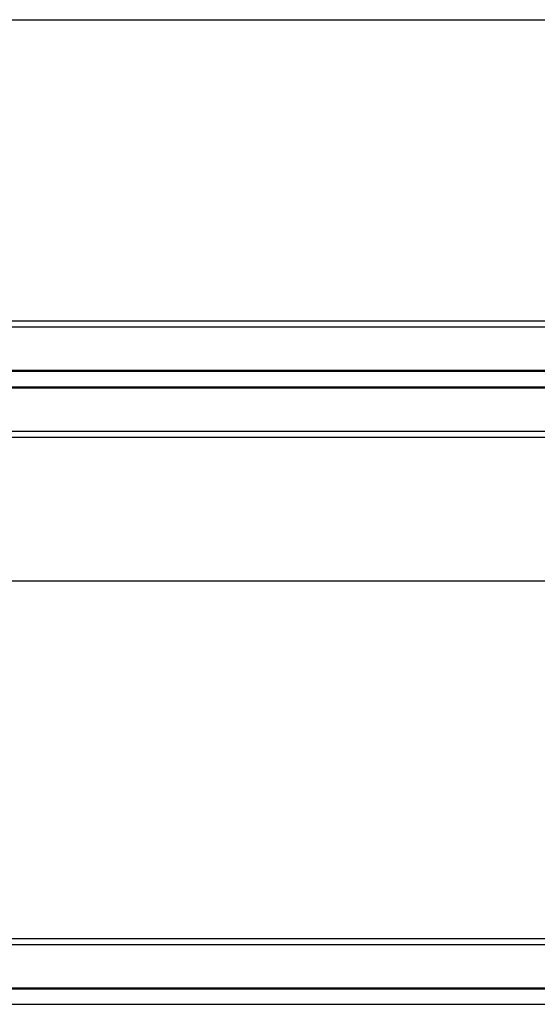
# Model space of a CAD drawing. Extents: x -2445 to 5463, y -3316 to 4496.
# Drawn here: x 3150 to 3330, y 2486 to 2829 of the extents above; entities that cross this region are included whole.
import ezdxf

# ---------------------------------------------------------------- set-up
doc = ezdxf.new("R2010")
doc.units = 0
doc.layers.get('0').update_dxf_attribs({"linetype": 'CONTINUOUS'})

msp = doc.modelspace()

# ---------------------------------------------------------------- linework, layer by layer
for p, q in [((2898.84, 2828.78), (3560.84, 2828.78)), ((3000.31, 2723.9), (3456.31, 2723.9)), ((3000.31, 2721.82), (3456.31, 2721.82)), ((3003.8, 2706.7), (3452.82, 2706.7)), ((3003.8, 2706.33), (3452.82, 2706.33)), ((3003.81, 2700.9), (3452.82, 2700.9)), ((3003.81, 2700.56), (3452.82, 2700.56)), ((2997.31, 2685.44), (3459.31, 2685.44)), ((2997.31, 2683.34), (3459.31, 2683.34)), ((3459.31, 2633.14), (2997.31, 2633.14)), ((3000.3, 2508.75), (3456.3, 2508.75)), ((3000.3, 2506.66), (3456.3, 2506.66)), ((2997.3, 2491.18), (3459.3, 2491.18)), ((3000.3, 2491.55), (3456.3, 2491.55)), ((2997.3, 2485.77), (3459.3, 2485.77))]:
    msp.add_line(p, q)

doc.saveas('drawing.dxf')
